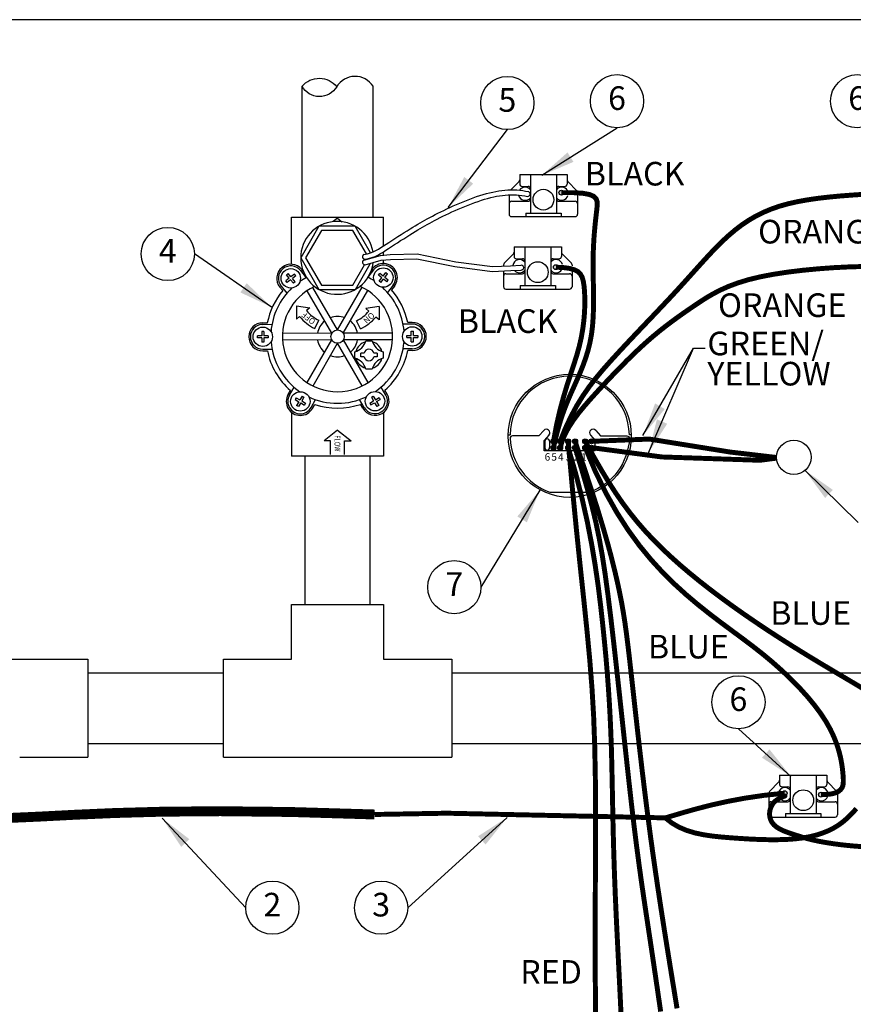
# Model space of a CAD drawing. Extents: x 0 to 18.6, y 0 to 10.9.
# Drawn here: x 4.8 to 9.2, y 5.7 to 10.9 of the extents above; entities that cross this region are included whole.
import ezdxf
from ezdxf.enums import TextEntityAlignment as Align

# ---------------------------------------------------------------- set-up
doc = ezdxf.new("R2010")
doc.units = 0
doc.header["$MEASUREMENT"] = 0
doc.layers.get('0').update_dxf_attribs({"linetype": 'CONTINUOUS'})
for name, color, linetype in [('image', 7, 'CONTINUOUS'), ('text_bubbles', 6, 'CONTINUOUS'), ('title', 4, 'CONTINUOUS')]:
    doc.layers.add(name, color=color, linetype=linetype)
doc.styles.add('ARIAL', font='ARIAL.TTF')
doc.styles.add('L100', font='romans.shx', dxfattribs={"height": 0.1})
doc.styles.add('L200', font='ARIAL.TTF', dxfattribs={"height": 0.2})
doc.styles.add('L80', font='ROMANS', dxfattribs={"height": 0.08})
doc.styles.add('NUMBERS', font='ARIAL.TTF')
doc.styles.add('WIDFlagNote', font='ARIAL.TTF')
doc.dimstyles.get("Standard").update_dxf_attribs({"dimtxt": 0.18, "dimasz": 0.18, "dimexe": 0.18, "dimexo": 0.0625, "dimgap": 0.09, "dimtad": 0, "dimtih": 1, "dimtoh": 1, "dimdec": 4, "dimzin": 0, "dimdsep": 46, "dimtxsty": 'Standard', "dimcen": 0.09, "dimadec": 0, "dimazin": 0, "dimtfac": 1, "dimtdec": 4, "dimtofl": 0, "dimtmove": 2, "dimatfit": 3, "dimfxl": 1, "dimtolj": 1, "dimtzin": 0, "dimarcsym": 0})

# ---------------------------------------------------------------- blocks, each defined once
blk = doc.blocks.new('WID_FlagNote')
blk.add_circle((0.007, -0.153), 0.563)
at = {"style": 'WIDFlagNote'}
blk.add_attdef('NO.', text='', height=0.5, dxfattribs=at).set_placement((0.007, -0.153), align=Align.MIDDLE)
blk = doc.blocks.new('titleblock')
at = {"layer": 'title'}
blk.add_lwpolyline([(0, 0), (18.6235, 0), (18.6235, 10.8744), (0, 10.8744)], close=True, dxfattribs=at)
at = {"layer": 'title', "style": 'L200'}
for tag, p in [('TITLE1', (1.2314, 1.3437)), ('TITLE2', (1.2314, 0.9842)), ('TITLE3', (2.7136, 0.5928)), ('TITLE4', (2.7136, 0.2693))]:
    blk.add_attdef(tag, p, '', height=0.2, dxfattribs=at)
at = {"layer": 'title', "color": 7, "style": 'L80'}
blk.add_attdef('REVISED', text='', height=0.08, dxfattribs=at).set_placement((8.261, 0.9696), align=Align.RIGHT)
at = {"layer": 'title', "style": 'L200'}
blk.add_attdef('D', text='', height=0.2, dxfattribs=at).set_placement((0.6064, 0.8842), align=Align.MIDDLE)
at = {"layer": 'title', "color": 7}
for tag, p, height, style in [('SCALE', (1.2314, 0.7006), 0.1, 'L100'), ('DWG-NAME', (0.2639, 0.0847), 0.08, 'L80')]:
    blk.add_attdef(tag, p, '', height=height, dxfattribs=dict(at, style=style))

msp = doc.modelspace()

# ---------------------------------------------------------------- hatches: boundary and pattern name
at = {"layer": 'image'}
h = msp.add_hatch(color=250, dxfattribs=at)
edge = h.paths.add_edge_path()
edge.add_arc((7.696, 9.9587), 0.0131, 0, 360)
edge = h.paths.add_edge_path()
edge.add_arc((7.6664, 9.5645), 0.0131, 0, 360)
h = msp.add_hatch(color=256, dxfattribs=at)
h.paths.add_polyline_path([(7.6669, 8.6427, 1), (7.6407, 8.6427, 1)])
h.paths.add_polyline_path([(7.6669, 8.6094, 1), (7.6407, 8.6094, 1)])
h = msp.add_hatch(color=31, dxfattribs=at)
h.paths.add_polyline_path([(7.7021, 8.6427, 1), (7.6759, 8.6427, 1)])
h.paths.add_polyline_path([(7.7021, 8.6094, 1), (7.6759, 8.6094, 1)])
h = msp.add_hatch(color=1, dxfattribs=at)
h.paths.add_polyline_path([(7.7445, 8.6427, 1), (7.7183, 8.6427, 1)])
h.paths.add_polyline_path([(7.7445, 8.6094, 1), (7.7183, 8.6094, 1)])
h = msp.add_hatch(color=34, dxfattribs=at)
h.paths.add_polyline_path([(7.7811, 8.6427, 1), (7.7549, 8.6427, 1)])
h.paths.add_polyline_path([(7.7811, 8.6094, 1), (7.7549, 8.6094, 1)])
h = msp.add_hatch(color=5, dxfattribs=at)
h.paths.add_polyline_path([(7.8349, 8.6427, 1), (7.8087, 8.6427, 1)])
h.paths.add_polyline_path([(7.8349, 8.6094, 1), (7.8087, 8.6094, 1)])
h = msp.add_hatch(color=3, dxfattribs=at)
edge = h.paths.add_edge_path()
edge.add_arc((7.8542, 8.6427), 0.0131, 0, 360)
edge = h.paths.add_edge_path()
edge.add_arc((7.8542, 8.6094), 0.0131, 0, 360)
h = msp.add_hatch(color=5, dxfattribs=at)
edge = h.paths.add_edge_path()
edge.add_arc((8.877, 6.7805), 0.0131, 0, 360)
edge = h.paths.add_edge_path()
edge.add_arc((9.0691, 6.7727), 0.0131, 0, 360)
h = msp.add_hatch(color=5, dxfattribs=at)
edge = h.paths.add_edge_path()
edge.add_arc((8.8782, 6.7656), 0.0131, 0, 360)

# ---------------------------------------------------------------- linework, layer by layer
for p, q in [((6.3234, 9.8291), (6.3234, 10.5222)), ((6.6991, 9.8291), (6.6991, 10.5222)), ((7.4718, 10.0188), (7.4282, 9.974)), ((7.4754, 10.0547), (7.7254, 10.0547)), ((7.4754, 10.0547), (7.4754, 10.0047)), ((7.5316, 10.0547), (7.5316, 9.851)), ((7.6691, 10.0547), (7.6691, 9.851)), ((7.7254, 10.0547), (7.7254, 10.0047)), ((7.7289, 10.0188), (7.7781, 9.9684)), ((7.4879, 9.9922), (7.5191, 9.9922)), ((7.6816, 9.9922), (7.7129, 9.9922)), ((7.7816, 9.9597), (7.7816, 9.9544)), ((7.7816, 9.9574), (7.7816, 9.901)), ((7.4191, 9.9476), (7.4191, 9.8447)), ((7.4316, 9.9135), (7.5191, 9.9135)), ((7.6816, 9.9135), (7.7691, 9.9135)), ((7.5066, 9.851), (7.6941, 9.851)), ((7.5066, 9.851), (7.5066, 9.8322)), ((7.6941, 9.851), (7.6941, 9.8322)), ((7.7816, 9.901), (7.7816, 9.8447)), ((6.2684, 9.5797), (6.2684, 9.8291)), ((6.2684, 9.8291), (6.7541, 9.8291)), ((6.5112, 9.8234), (6.4889, 9.8056)), ((6.5112, 9.8234), (6.5343, 9.805)), ((6.7541, 9.6769), (6.7541, 9.8291)), ((7.4316, 9.8322), (7.7691, 9.8322)), ((6.7541, 9.6282), (6.7541, 9.6456)), ((7.4456, 9.6713), (7.6956, 9.6713)), ((7.4456, 9.6713), (7.4456, 9.6213)), ((7.5018, 9.6713), (7.5018, 9.4675)), ((7.6393, 9.6713), (7.6393, 9.4675)), ((7.6956, 9.6713), (7.6956, 9.6213)), ((6.7541, 9.5837), (6.7541, 9.6019)), ((7.442, 9.6354), (7.3929, 9.5849)), ((7.4581, 9.6088), (7.4893, 9.6088)), ((7.6518, 9.6088), (7.6831, 9.6088)), ((7.6991, 9.6354), (7.7483, 9.5849)), ((6.3153, 9.5466), (6.3458, 9.5086)), ((6.322, 9.552), (6.3302, 9.5418)), ((6.7016, 9.5497), (6.6717, 9.5112)), ((7.3893, 9.5762), (7.3893, 9.5706)), ((7.3893, 9.5444), (7.3893, 9.4613)), ((7.7518, 9.5762), (7.7518, 9.5716)), ((7.7518, 9.545), (7.7518, 9.4613)), ((6.256, 9.5065), (6.2382, 9.4922)), ((6.2453, 9.4832), (6.2382, 9.4922)), ((6.2417, 9.5243), (6.2506, 9.5314)), ((6.256, 9.5065), (6.2417, 9.5243)), ((6.2631, 9.4975), (6.2453, 9.4832)), ((6.2649, 9.5136), (6.2506, 9.5314)), ((6.2774, 9.4797), (6.2631, 9.4975)), ((6.2828, 9.5279), (6.2649, 9.5136)), ((6.2899, 9.519), (6.2721, 9.5047)), ((6.2863, 9.4868), (6.2721, 9.5047)), ((6.2863, 9.4868), (6.2774, 9.4797)), ((6.2899, 9.519), (6.2828, 9.5279)), ((6.7274, 9.5224), (6.7344, 9.5315)), ((6.7455, 9.5084), (6.7274, 9.5224)), ((6.7315, 9.4904), (6.7455, 9.5084)), ((6.7405, 9.4834), (6.7315, 9.4904)), ((6.7525, 9.5175), (6.7344, 9.5315)), ((6.7405, 9.4834), (6.7545, 9.5014)), ((6.7525, 9.5175), (6.7665, 9.5355)), ((6.7726, 9.4874), (6.7545, 9.5014)), ((6.7615, 9.5105), (6.7755, 9.5285)), ((6.7796, 9.4965), (6.7615, 9.5105)), ((6.7665, 9.5355), (6.7755, 9.5285)), ((6.7726, 9.4874), (6.7796, 9.4965)), ((7.4018, 9.53), (7.4893, 9.53)), ((7.6518, 9.53), (7.7393, 9.53)), ((6.206, 9.4591), (6.2212, 9.4402)), ((6.2127, 9.4645), (6.2432, 9.4264)), ((6.4805, 9.2146), (6.3498, 9.4399)), ((6.5112, 9.2324), (6.3805, 9.4577)), ((6.5112, 9.2324), (6.641, 9.4582)), ((6.5419, 9.2147), (6.6717, 9.4406)), ((6.8055, 9.4692), (6.7756, 9.4307)), ((6.8122, 9.4639), (6.7974, 9.4448)), ((7.4018, 9.4488), (7.7393, 9.4488)), ((7.4768, 9.4675), (7.4768, 9.4488)), ((7.4768, 9.4675), (7.6643, 9.4675)), ((7.6643, 9.4675), (7.6643, 9.4488)), ((6.2943, 9.3607), (6.2934, 9.2894)), ((6.2943, 9.3607), (6.3646, 9.3489)), ((6.3646, 9.3489), (6.3474, 9.3347)), ((6.7312, 9.3566), (6.6606, 9.3462)), ((6.6606, 9.3462), (6.6776, 9.3316)), ((6.7312, 9.3566), (6.7307, 9.2853)), ((6.2934, 9.2894), (6.3106, 9.3038)), ((6.3912, 9.24), (6.4123, 9.2832)), ((6.6321, 9.2377), (6.6118, 9.2813)), ((6.7307, 9.2853), (6.7139, 9.3001)), ((6.11, 9.2247), (6.1101, 9.2018)), ((6.1215, 9.2247), (6.11, 9.2247)), ((6.1157, 9.2704), (6.1399, 9.2705)), ((6.1157, 9.2619), (6.1644, 9.262)), ((6.1215, 9.2247), (6.1215, 9.2019)), ((6.9065, 9.2634), (6.8578, 9.2633)), ((6.9065, 9.272), (6.8823, 9.272)), ((6.9009, 9.2034), (6.9009, 9.2263)), ((6.9009, 9.2263), (6.9123, 9.2263)), ((6.9124, 9.2034), (6.9123, 9.2263)), ((6.1101, 9.2018), (6.0872, 9.2018)), ((6.0872, 9.1904), (6.0872, 9.2018)), ((6.1101, 9.1904), (6.0872, 9.1904)), ((6.1101, 9.1904), (6.1101, 9.1676)), ((6.1444, 9.2019), (6.1215, 9.2019)), ((6.1444, 9.1905), (6.1215, 9.1904)), ((6.1215, 9.1904), (6.1216, 9.1676)), ((6.1444, 9.2019), (6.1444, 9.1905)), ((6.4805, 9.2146), (6.22, 9.2141)), ((6.4806, 9.1792), (6.2201, 9.1786)), ((6.3508, 8.9533), (6.4806, 9.1792)), ((6.8024, 9.2152), (6.5419, 9.2147)), ((6.8024, 9.1798), (6.542, 9.1793)), ((6.6726, 8.9539), (6.542, 9.1793)), ((6.6602, 9.1749), (6.6945, 9.1749)), ((6.8781, 9.2034), (6.9009, 9.2034)), ((6.8781, 9.1919), (6.8781, 9.2034)), ((6.8781, 9.1919), (6.901, 9.192)), ((6.901, 9.1691), (6.901, 9.192)), ((6.9124, 9.2034), (6.9352, 9.2035)), ((6.9124, 9.192), (6.9353, 9.1921)), ((6.9124, 9.1692), (6.9124, 9.192)), ((6.9352, 9.2035), (6.9353, 9.1921)), ((6.1216, 9.1676), (6.1101, 9.1676)), ((6.1159, 9.1304), (6.1647, 9.1305)), ((6.116, 9.1219), (6.1402, 9.1219)), ((6.3815, 8.9357), (6.5113, 9.1615)), ((6.642, 8.9362), (6.5113, 9.1615)), ((6.9068, 9.132), (6.8581, 9.1319)), ((6.9068, 9.1234), (6.8826, 9.1234)), ((6.901, 9.1691), (6.9124, 9.1692)), ((6.6024, 9.0828), (6.6024, 9.117)), ((6.6522, 9.1099), (6.6345, 9.1099)), ((6.6345, 9.0899), (6.6345, 9.1099)), ((6.6522, 9.0899), (6.6345, 9.0899)), ((6.7202, 9.1099), (6.7025, 9.1099)), ((6.7202, 9.0899), (6.7025, 9.0899)), ((6.7202, 9.1099), (6.7202, 9.0899)), ((6.7524, 9.117), (6.7524, 9.0828)), ((6.6945, 9.0249), (6.6602, 9.0249)), ((6.2498, 8.8911), (6.2619, 8.9121)), ((6.2572, 8.8868), (6.2815, 8.9291)), ((6.7665, 8.8878), (6.742, 8.93)), ((6.7739, 8.8921), (6.7617, 8.9131)), ((6.2923, 8.8733), (6.2866, 8.8634)), ((6.2866, 8.8634), (6.3064, 8.852)), ((6.2923, 8.8733), (6.3121, 8.8619)), ((6.3235, 8.8817), (6.3121, 8.8619)), ((6.3334, 8.876), (6.322, 8.8562)), ((6.3235, 8.8817), (6.3334, 8.876)), ((6.3712, 8.8213), (6.3955, 8.8636)), ((6.6528, 8.8219), (6.6283, 8.8641)), ((6.6904, 8.8767), (6.7002, 8.8825)), ((6.6904, 8.8767), (6.7018, 8.8569)), ((6.7002, 8.8825), (6.7117, 8.8627)), ((6.7117, 8.8627), (6.7315, 8.8741)), ((6.7174, 8.8528), (6.7372, 8.8643)), ((6.7315, 8.8741), (6.7372, 8.8643)), ((6.3064, 8.852), (6.295, 8.8322)), ((6.3049, 8.8265), (6.295, 8.8322)), ((6.3163, 8.8463), (6.3049, 8.8265)), ((6.3163, 8.8463), (6.3361, 8.8349)), ((6.322, 8.8562), (6.3418, 8.8448)), ((6.3418, 8.8448), (6.3361, 8.8349)), ((6.3786, 8.8171), (6.3907, 8.8381)), ((6.6454, 8.8176), (6.6332, 8.8386)), ((6.6821, 8.8455), (6.7018, 8.8569)), ((6.6821, 8.8455), (6.6878, 8.8356)), ((6.6878, 8.8356), (6.7076, 8.8471)), ((6.7076, 8.8471), (6.719, 8.8273)), ((6.7174, 8.8528), (6.7289, 8.833)), ((6.7289, 8.833), (6.719, 8.8273)), ((6.2684, 8.7956), (6.2684, 8.5648)), ((6.7541, 8.7954), (6.7541, 8.5648)), ((6.5112, 8.7017), (6.4398, 8.6446)), ((6.5112, 8.7017), (6.5827, 8.6446)), ((6.4741, 8.6446), (6.4398, 8.6446)), ((6.4741, 8.5732), (6.4741, 8.6446)), ((6.5484, 8.6446), (6.5827, 8.6446)), ((6.5484, 8.5732), (6.5484, 8.6446)), ((6.7541, 8.5648), (6.2684, 8.5648)), ((6.3398, 7.7794), (6.3398, 8.5648)), ((6.6827, 8.5648), (6.6827, 7.7794)), ((6.2684, 7.4896), (6.2684, 7.7794)), ((6.2684, 7.7794), (6.7541, 7.7794)), ((6.7541, 7.7794), (6.7541, 7.4896)), ((3.9828, 7.4896), (5.1908, 7.4896)), ((5.1908, 7.4896), (5.1908, 6.9711)), ((5.9072, 7.4896), (6.2684, 7.4896)), ((5.9072, 6.9711), (5.9072, 7.4896)), ((6.7541, 7.4896), (7.1153, 7.4896)), ((7.1153, 7.4896), (7.1153, 6.9711)), ((5.1908, 7.4182), (5.9072, 7.4182)), ((7.1153, 7.4182), (9.9299, 7.4182)), ((5.1908, 7.0425), (5.9072, 7.0425)), ((7.1153, 7.0425), (9.9299, 7.0425)), ((4.8297, 6.9711), (5.1908, 6.9711)), ((5.9072, 6.9711), (7.1153, 6.9711)), ((8.8463, 6.8405), (8.7971, 6.7901)), ((8.8499, 6.8764), (9.0999, 6.8764)), ((8.8499, 6.8764), (8.8499, 6.8264)), ((8.9061, 6.8764), (8.9061, 6.6727)), ((9.0436, 6.8764), (9.0436, 6.6727)), ((9.0999, 6.8764), (9.0999, 6.8264)), ((9.1034, 6.8405), (9.1526, 6.7901)), ((8.7936, 6.7813), (8.7936, 6.6664)), ((8.8624, 6.8139), (8.8936, 6.8139)), ((9.0561, 6.8139), (9.0874, 6.8139)), ((9.1561, 6.7813), (9.1561, 6.6664)), ((8.8061, 6.7352), (8.8936, 6.7352)), ((9.0561, 6.7352), (9.1436, 6.7352)), ((8.8811, 6.6727), (8.8811, 6.6539)), ((8.8811, 6.6727), (9.0686, 6.6727)), ((9.0686, 6.6727), (9.0686, 6.6539)), ((8.8061, 6.6539), (9.1436, 6.6539))]:
    msp.add_line(p, q, dxfattribs=at)
for points in [[(6.6991, 10.5222, 0.558813), (6.5069, 10.5192, -0.580506), (6.3234, 10.5222, -0.476677), (6.5069, 10.5192, -0.716136)], [(7.5769, 8.6717), (7.4367, 8.6717, 0.426566), (7.424, 8.6585, 0.306192), (7.6341, 8.3739)], [(7.9023, 8.6717), (8.0425, 8.6717, -0.426566), (8.0552, 8.6585, -0.306192), (7.845, 8.3739)]]:
    msp.add_lwpolyline(points, format="xyb", dxfattribs=at)
for points in [[(6.6511, 9.6318), (6.669, 9.6357), (6.6851, 9.6405), (6.7, 9.6462), (6.7139, 9.6527), (6.7272, 9.66), (6.7404, 9.6681), (6.7538, 9.6768), (6.7678, 9.686), (6.7827, 9.6958), (6.7984, 9.706), (6.8146, 9.7164), (6.831, 9.7269), (6.8475, 9.7374), (6.8638, 9.7477), (6.8797, 9.7576), (6.8948, 9.767), (6.9091, 9.7758), (6.9227, 9.784), (6.9357, 9.7918), (6.9483, 9.7993), (6.9608, 9.8065), (6.9733, 9.8136), (6.986, 9.8207), (6.9992, 9.8278), (7.0128, 9.8351), (7.0271, 9.8425), (7.0418, 9.85), (7.0571, 9.8576), (7.0729, 9.8653), (7.0891, 9.873), (7.1057, 9.8807), (7.1227, 9.8883), (7.1401, 9.8959), (7.1577, 9.9035), (7.1756, 9.9108), (7.1935, 9.9179), (7.2115, 9.9248), (7.2294, 9.9314), (7.2472, 9.9377), (7.2648, 9.9435), (7.2821, 9.9489), (7.2991, 9.9538), (7.3158, 9.9582), (7.3323, 9.9622), (7.3487, 9.9656), (7.3648, 9.9684), (7.3808, 9.9707), (7.3967, 9.9724), (7.4125, 9.9735), (7.4283, 9.974), (7.444, 9.9739), (7.4596, 9.9732), (7.4752, 9.9719), (7.4907, 9.97), (7.5062, 9.9675), (7.5218, 9.9645)], [(6.6557, 9.606), (6.6756, 9.6103), (6.6934, 9.6155), (6.7097, 9.6217), (6.7247, 9.6287), (6.739, 9.6364), (6.7529, 9.6448), (6.7668, 9.6539), (6.7812, 9.6634), (6.7964, 9.6734), (6.8123, 9.6837), (6.8286, 9.6942), (6.845, 9.7048), (6.8615, 9.7152), (6.8777, 9.7254), (6.8934, 9.7353), (6.9085, 9.7446), (6.9226, 9.7533), (6.9361, 9.7615), (6.9489, 9.7692), (6.9614, 9.7766), (6.9738, 9.7837), (6.9861, 9.7907), (6.9987, 9.7977), (7.0116, 9.8047), (7.0251, 9.8119), (7.0391, 9.8192), (7.0537, 9.8266), (7.0687, 9.8341), (7.0842, 9.8417), (7.1002, 9.8493), (7.1165, 9.8568), (7.1332, 9.8644), (7.1503, 9.8719), (7.1676, 9.8792), (7.1852, 9.8864), (7.2027, 9.8934), (7.2203, 9.9002), (7.2378, 9.9066), (7.2552, 9.9127), (7.2722, 9.9184), (7.2889, 9.9236), (7.3053, 9.9284), (7.3214, 9.9327), (7.3373, 9.9365), (7.3529, 9.9397), (7.3682, 9.9425), (7.3834, 9.9447), (7.3984, 9.9463), (7.4133, 9.9474), (7.4281, 9.9479), (7.4428, 9.9478), (7.4575, 9.9472), (7.4721, 9.946), (7.4868, 9.9442), (7.5014, 9.9418), (7.5162, 9.9389)], [(6.6864, 9.641), (6.6053, 9.7809), (6.4124, 9.7807), (6.3162, 9.6135), (6.4129, 9.4466), (6.6058, 9.4469), (6.6833, 9.5817)], [(6.6637, 9.6345), (6.5921, 9.7581), (6.4257, 9.7578), (6.3426, 9.6135), (6.4261, 9.4695), (6.5925, 9.4697), (6.6545, 9.5774)], [(6.65, 9.6024), (6.7377, 9.6267), (6.7895, 9.6315), (6.9331, 9.6347), (7.1369, 9.5933), (7.331, 9.5679), (7.4272, 9.5724), (7.4818, 9.5756)], [(6.6569, 9.5771), (6.7425, 9.6008), (6.791, 9.6054), (6.9307, 9.6084), (7.1326, 9.5674), (7.3299, 9.5416), (7.4286, 9.5462), (7.4833, 9.5494)], [(7.4139, 8.6779), (7.4237, 8.6779)], [(7.6021, 8.7003), (7.5769, 8.6717)], [(7.63, 8.6757), (7.6047, 8.6471)], [(7.8492, 8.6757), (7.8745, 8.6471)], [(7.877, 8.7003), (7.9023, 8.6717)], [(8.0653, 8.6779), (8.0554, 8.6779)], [(7.6047, 8.5926), (7.6047, 8.6471)], [(7.6073, 8.6427), (7.6073, 8.6094)], [(7.6335, 8.6427), (7.6335, 8.6094)], [(7.8745, 8.5926), (7.8745, 8.6471)], [(7.8745, 8.5926), (7.6047, 8.5926)], [(7.6341, 8.3739), (7.845, 8.3739)]]:
    msp.add_lwpolyline(points, dxfattribs=at)
at = {"layer": 'image', "color": 250, "const_width": 0.0262}
for points in [[(7.6538, 8.6094), (7.6647, 8.6573), (7.6756, 8.7003), (7.6868, 8.7395), (7.6983, 8.7755), (7.7103, 8.8092), (7.7228, 8.8415), (7.7359, 8.8732), (7.7499, 8.905), (7.7646, 8.9377), (7.7798, 8.9717), (7.795, 9.0069), (7.8097, 9.0436), (7.8235, 9.0819), (7.8359, 9.1219), (7.8464, 9.1639), (7.8547, 9.2079), (7.8604, 9.254), (7.8638, 9.3017), (7.8655, 9.3505), (7.8658, 9.3999), (7.8652, 9.4492), (7.8643, 9.4979), (7.8635, 9.5455), (7.8632, 9.5914), (7.8639, 9.6351), (7.8655, 9.6765), (7.8677, 9.7155), (7.8705, 9.7519), (7.8736, 9.7856), (7.8768, 9.8166), (7.88, 9.8447), (7.8829, 9.8698), (7.8852, 9.8919), (7.8847, 9.911), (7.8792, 9.9268), (7.8664, 9.9396), (7.8439, 9.9492), (7.8096, 9.9556), (7.7611, 9.9588), (7.696, 9.9587)], [(7.6538, 8.6427), (7.6699, 8.7291), (7.6876, 8.8062), (7.7062, 8.8754), (7.725, 8.9379), (7.7435, 8.9949), (7.7609, 9.0477), (7.7767, 9.0974), (7.7902, 9.1454), (7.8009, 9.1925), (7.8089, 9.2387), (7.8146, 9.2832), (7.818, 9.3257), (7.8196, 9.3657), (7.8195, 9.4026), (7.818, 9.436), (7.8153, 9.4653), (7.8115, 9.4901), (7.8056, 9.5108), (7.7967, 9.5275), (7.7835, 9.5407), (7.765, 9.5506), (7.7401, 9.5577), (7.7076, 9.5622), (7.6664, 9.5645)]]:
    msp.add_lwpolyline(points, dxfattribs=at)
at = {"layer": 'image', "color": 31, "const_width": 0.0262}
for points in [[(7.689, 8.6427), (7.7177, 8.7134), (7.7474, 8.7765), (7.7782, 8.8334), (7.8104, 8.8853), (7.8441, 8.9335), (7.8796, 8.9792), (7.917, 9.0238), (7.9565, 9.0684), (7.9983, 9.1142), (8.0418, 9.1609), (8.0864, 9.2083), (8.1316, 9.2559), (8.1768, 9.3033), (8.2213, 9.3503), (8.2647, 9.3964), (8.3063, 9.4412), (8.3457, 9.4844), (8.383, 9.526), (8.4187, 9.5657), (8.4531, 9.6037), (8.4865, 9.6397), (8.5194, 9.6738), (8.5519, 9.7059), (8.5846, 9.7358), (8.6177, 9.7636), (8.6516, 9.7893), (8.6868, 9.8128), (8.7235, 9.8343), (8.7622, 9.8537), (8.8031, 9.871), (8.8468, 9.8864), (8.8936, 9.8997), (8.9437, 9.911), (8.9967, 9.9206), (9.0521, 9.9287), (9.1096, 9.9354), (9.1685, 9.941), (9.2283, 9.9457), (9.2886, 9.9497)], [(7.689, 8.6094), (7.7008, 8.6475), (7.7169, 8.6845), (7.7368, 8.7206), (7.76, 8.7561), (7.786, 8.7912), (7.8145, 8.826), (7.8448, 8.861), (7.8766, 8.8963), (7.9094, 8.932), (7.943, 8.968), (7.9771, 9.0038), (8.0115, 9.0392), (8.046, 9.0739), (8.0803, 9.1074), (8.1143, 9.1395), (8.1477, 9.1698), (8.1803, 9.1981), (8.2123, 9.2246), (8.2437, 9.2495), (8.2748, 9.2731), (8.3056, 9.2957), (8.3363, 9.3176), (8.3671, 9.339), (8.3982, 9.3602), (8.4297, 9.3814), (8.4626, 9.4025), (8.4979, 9.4232), (8.5365, 9.4433), (8.5795, 9.4625), (8.6279, 9.4806), (8.6826, 9.4975), (8.7446, 9.5128), (8.8146, 9.5263), (8.8909, 9.5381), (8.9716, 9.5479), (9.0549, 9.5559), (9.1388, 9.562), (9.2212, 9.5661), (9.3004, 9.5682)]]:
    msp.add_lwpolyline(points, dxfattribs=at)
at = {"layer": 'image', "color": 1, "const_width": 0.0262}
for points in [[(7.7314, 8.6427), (7.754, 8.3908), (7.7756, 8.1702), (7.7958, 7.9753), (7.8145, 7.8004), (7.8311, 7.6398), (7.8455, 7.4877), (7.8573, 7.3387), (7.8662, 7.1868), (7.872, 7.0278), (7.8752, 6.8616), (7.8764, 6.6896), (7.8763, 6.5133), (7.8754, 6.3339), (7.8745, 6.1527), (7.8741, 5.9711), (7.8749, 5.7904), (7.8769, 5.6127)], [(7.7314, 8.6094), (7.7716, 8.4709), (7.8053, 8.3391), (7.8333, 8.2138), (7.8563, 8.0949), (7.8751, 7.982), (7.8905, 7.875), (7.9031, 7.7737), (7.9137, 7.6779), (7.923, 7.5872), (7.9312, 7.5008), (7.9382, 7.4179), (7.9442, 7.3376), (7.9494, 7.2588), (7.9536, 7.1808), (7.9571, 7.1027), (7.9599, 7.0234), (7.9621, 6.9422), (7.9639, 6.858), (7.9657, 6.7698), (7.9675, 6.6766), (7.9697, 6.5774), (7.9725, 6.4712), (7.9762, 6.357), (7.981, 6.2338), (7.987, 6.1014), (7.9939, 5.9621), (8.0011, 5.8194), (8.0081, 5.6764), (8.0143, 5.5365)]]:
    msp.add_lwpolyline(points, dxfattribs=at)
at = {"layer": 'image', "color": 34, "const_width": 0.0262}
for points in [[(7.768, 8.6427), (7.8145, 8.5068), (7.8544, 8.3859), (7.8884, 8.2788), (7.917, 8.1838), (7.9411, 8.0996), (7.9612, 8.0246), (7.9779, 7.9575), (7.992, 7.8968), (8.004, 7.8408), (8.0144, 7.7879), (8.0235, 7.7358), (8.0318, 7.6827), (8.0396, 7.6266), (8.0473, 7.5655), (8.0553, 7.4975), (8.064, 7.4204), (8.0737, 7.333), (8.0845, 7.2361), (8.0962, 7.1311), (8.109, 7.0196), (8.1226, 6.9029), (8.1373, 6.7825), (8.1528, 6.6599), (8.1691, 6.5365), (8.1863, 6.4136), (8.204, 6.2923), (8.2221, 6.1732), (8.2401, 6.0573), (8.258, 5.9453), (8.2753, 5.8381), (8.2919, 5.7365), (8.3074, 5.6413)], [(7.768, 8.6094), (7.8031, 8.4943), (7.8325, 8.3927), (7.8572, 8.3006), (7.878, 8.2136), (7.896, 8.1275), (7.912, 8.038), (7.9269, 7.941), (7.9417, 7.8323), (7.957, 7.7089), (7.9728, 7.5732), (7.9889, 7.4292), (8.0052, 7.2807), (8.0213, 7.1314), (8.0372, 6.9851), (8.0525, 6.8458), (8.067, 6.7171), (8.0807, 6.6019), (8.0937, 6.4988), (8.1061, 6.4052), (8.1181, 6.3186), (8.13, 6.2367), (8.1419, 6.1568), (8.154, 6.0766), (8.1665, 5.9935), (8.1796, 5.9058), (8.1931, 5.8141), (8.2069, 5.7198), (8.2208, 5.6243)]]:
    msp.add_lwpolyline(points, dxfattribs=at)
at = {"layer": 'image', "color": 5, "const_width": 0.0262}
for points in [[(7.8218, 8.6427), (7.8646, 8.5647), (7.9051, 8.494), (7.944, 8.4297), (7.9818, 8.3707), (8.0194, 8.3163), (8.0572, 8.2654), (8.096, 8.2171), (8.1365, 8.1705), (8.1791, 8.1248), (8.2239, 8.0797), (8.2709, 8.0352), (8.32, 7.9912), (8.3712, 7.9475), (8.4244, 7.9041), (8.4795, 7.8609), (8.5366, 7.8177), (8.5955, 7.7746), (8.6565, 7.7314), (8.7195, 7.6881), (8.7846, 7.6444), (8.8521, 7.6005), (8.9219, 7.5562), (8.9942, 7.5114), (9.0691, 7.466), (9.1464, 7.42), (9.2248, 7.3737), (9.3025, 7.3273)], [(7.8218, 8.6094), (7.8754, 8.4827), (7.9312, 8.3686), (7.989, 8.2659), (8.0483, 8.1736), (8.1088, 8.0906), (8.1701, 8.016), (8.2318, 7.9486), (8.2936, 7.8875), (8.355, 7.8316), (8.416, 7.78), (8.4762, 7.732), (8.5356, 7.6867), (8.5939, 7.6433), (8.6511, 7.6011), (8.7068, 7.5591), (8.7609, 7.5166), (8.8133, 7.4729), (8.8635, 7.4283), (8.9111, 7.383), (8.9557, 7.3374), (8.9968, 7.2919), (9.0341, 7.2468), (9.0671, 7.2025), (9.0955, 7.1593), (9.1188, 7.1176), (9.1376, 7.0777), (9.1524, 7.0398), (9.1637, 7.0041), (9.172, 6.9711), (9.1779, 6.941), (9.1819, 6.914), (9.1845, 6.8905), (9.1863, 6.8705), (9.1872, 6.8539), (9.1872, 6.8401), (9.1863, 6.8287), (9.1844, 6.8193), (9.1815, 6.8116), (9.1776, 6.8049), (9.1727, 6.7991), (9.1665, 6.7936), (9.159, 6.7885), (9.1498, 6.7839), (9.1386, 6.78), (9.1253, 6.7768), (9.1094, 6.7744), (9.0908, 6.773), (9.0691, 6.7727)], [(8.877, 6.7805), (8.7673, 6.7689), (8.6659, 6.7539), (8.5731, 6.7365), (8.4891, 6.7177), (8.4141, 6.6985), (8.3483, 6.6801), (8.2921, 6.6635), (8.2456, 6.6497)], [(8.8782, 6.7656), (8.864, 6.7598), (8.8519, 6.7542), (8.8417, 6.7487), (8.8332, 6.7431), (8.8261, 6.7375), (8.8202, 6.7317), (8.8153, 6.7258), (8.811, 6.7195), (8.8073, 6.7128), (8.8041, 6.7059), (8.8015, 6.6986), (8.7994, 6.6911), (8.798, 6.6834), (8.7972, 6.6756), (8.7971, 6.6676), (8.7977, 6.6596), (8.7992, 6.6515), (8.8014, 6.6435), (8.8046, 6.6355), (8.8088, 6.6277), (8.8141, 6.62), (8.8206, 6.6126), (8.8283, 6.6055), (8.8374, 6.5988), (8.8478, 6.5925), (8.8593, 6.5865), (8.8719, 6.5809), (8.8852, 6.5756), (8.8991, 6.5705), (8.9133, 6.5657), (8.9276, 6.561), (8.9418, 6.5565), (8.9558, 6.5521), (8.9699, 6.5477), (8.9846, 6.5434), (9.0001, 6.5391), (9.017, 6.5348), (9.0357, 6.5305), (9.0566, 6.5261), (9.0801, 6.5217), (9.1066, 6.5172), (9.1362, 6.5127), (9.1689, 6.5083), (9.2046, 6.5043), (9.2435, 6.5006), (9.2856, 6.4974)], [(8.2456, 6.6497), (7.0884, 6.6744), (6.7069, 6.6677)], [(9.2564, 6.6982), (9.2384, 6.6797), (9.2208, 6.6613), (9.2023, 6.6433), (9.182, 6.6262), (9.1594, 6.61), (9.1346, 6.5951), (9.1073, 6.5815), (9.0774, 6.5693), (9.0447, 6.5588), (9.0092, 6.55), (8.9708, 6.5432), (8.9292, 6.5384), (8.8851, 6.5354), (8.8388, 6.5341), (8.7908, 6.5342), (8.7416, 6.5354), (8.6917, 6.5377), (8.6416, 6.5407), (8.5917, 6.5443), (8.5425, 6.5483), (8.4945, 6.5534), (8.4477, 6.5604), (8.4027, 6.5699), (8.3596, 6.5829), (8.3189, 6.6), (8.2808, 6.622), (8.2456, 6.6497)]]:
    msp.add_lwpolyline(points, dxfattribs=at)
at = {"layer": 'image', "color": 3, "const_width": 0.0262}
for points in [[(7.8542, 8.6427), (8.1609, 8.6546), (8.5895, 8.5858), (8.8313, 8.5575)], [(7.8542, 8.6094), (8.2268, 8.56), (8.7463, 8.5424), (8.8332, 8.5537)]]:
    msp.add_lwpolyline(points, dxfattribs=at)
at = {"layer": 'image', "const_width": 0.0524}
msp.add_lwpolyline([(6.7069, 6.6677), (6.2621, 6.6809), (5.8917, 6.685), (5.5846, 6.6824), (5.3298, 6.6753), (5.116, 6.6659), (4.9322, 6.6563), (4.7672, 6.649)], dxfattribs=at)
at = {"layer": 'image'}
for centre, radius in [((7.6004, 9.9216), 0.055), ((7.5706, 9.5381), 0.055), ((6.264, 9.5056), 0.0514), ((6.7535, 9.5094), 0.0514), ((6.1158, 9.1961), 0.0514), ((6.5112, 9.1969), 0.0354), ((6.9067, 9.1977), 0.0514), ((7.7396, 8.6717), 0.3258), ((6.3142, 8.8541), 0.0514), ((6.7096, 8.8549), 0.0514), ((7.6538, 8.6427), 0.0131), ((7.689, 8.6427), 0.0131), ((7.7314, 8.6427), 0.0131), ((7.768, 8.6427), 0.0131), ((7.8218, 8.6427), 0.0131), ((7.6538, 8.6094), 0.0131), ((7.689, 8.6094), 0.0131), ((7.7314, 8.6094), 0.0131), ((7.768, 8.6094), 0.0131), ((7.8218, 8.6094), 0.0131), ((8.9254, 8.5582), 0.0911), ((8.9749, 6.7433), 0.055)]:
    msp.add_circle(centre, radius, dxfattribs=at)
at = {"layer": 'image', "color": 250}
for centre in [(7.696, 9.9587), (7.6664, 9.5645)]:
    msp.add_circle(centre, 0.0131, dxfattribs=at)
at = {"layer": 'image', "color": 3}
for centre in [(7.8542, 8.6427), (7.8542, 8.6094)]:
    msp.add_circle(centre, 0.0131, dxfattribs=at)
at = {"layer": 'image', "color": 5}
for centre in [(8.877, 6.7805), (9.0691, 6.7727)]:
    msp.add_circle(centre, 0.0131, dxfattribs=at)
at = {"layer": 'image'}
for centre, radius, start, end in [((7.4629, 10.0276), 0.0125, 315.7538, 0), ((7.7379, 10.0276), 0.0125, 180, 224.2462), ((7.5038, 9.9532), 0.035, 37.4751, 147.624), ((7.4879, 10.0047), 0.0125, 180, 270), ((7.5165, 9.9522), 0.0133, 268.624, 66.8559), ((7.5191, 9.9797), 0.0125, 0, 90), ((7.6816, 9.9797), 0.0125, 90, 180), ((7.6969, 9.9532), 0.035, 28.9443, 142.5249), ((7.7129, 10.0047), 0.0125, 270, 0), ((7.7691, 9.9597), 0.0125, 0, 44.2462), ((7.4316, 9.901), 0.0125, 90, 180), ((7.5038, 9.9532), 0.035, 191.6484, 322.5249), ((7.5191, 9.926), 0.0125, 270, 0), ((7.6969, 9.9532), 0.035, 217.4751, 343.6422), ((7.6816, 9.926), 0.0125, 180, 270), ((7.7691, 9.901), 0.0125, 360, 90), ((6.5091, 9.6138), 0.1929, 9.5912, 351.2785), ((7.4316, 9.8447), 0.0125, 180, 270), ((7.7691, 9.8447), 0.0125, 270, 0), ((7.4331, 9.6441), 0.0125, 315.7538, 0), ((7.7081, 9.6441), 0.0125, 180, 224.2462), ((6.6571, 9.6196), 0.0136, 116.0904, 264.1512), ((6.6569, 9.5904), 0.0133, 107.7066, 270.2317), ((7.474, 9.5698), 0.035, 37.4751, 174.608), ((7.4581, 9.6213), 0.0125, 180, 270), ((7.4893, 9.5963), 0.0125, 0, 90), ((7.6518, 9.5963), 0.0125, 90, 180), ((7.6671, 9.5698), 0.035, 13.9909, 142.5249), ((7.6831, 9.6213), 0.0125, 270, 0), ((6.264, 9.5056), 0.0743, 38.6946, 218.6946), ((6.264, 9.5056), 0.0657, 38.6946, 218.6946), ((6.7535, 9.5094), 0.0743, 322.2147, 147.4478), ((6.7535, 9.5094), 0.0657, 322.2147, 142.2147), ((7.4018, 9.5762), 0.0125, 135.7538, 180), ((7.474, 9.5698), 0.035, 219.918, 322.5249), ((7.483, 9.5625), 0.0131, 271.6792, 93.904), ((7.4893, 9.5425), 0.0125, 270, 0), ((7.6671, 9.5698), 0.035, 217.4751, 330.4141), ((7.6518, 9.5425), 0.0125, 180, 270), ((7.7393, 9.5762), 0.0125, 0, 44.2462), ((6.5112, 9.1969), 0.3529, 117.7337, 124.2688), ((6.5112, 9.1969), 0.3529, 56.6405, 62.8525), ((7.4018, 9.5175), 0.0125, 90, 180), ((7.7393, 9.5175), 0.0125, 360, 90), ((6.5112, 9.1969), 0.3786, 140.011, 168.7975), ((6.5112, 9.1969), 0.3529, 133.1204, 175.6881), ((6.5112, 9.1969), 0.2917, 114.5856, 66.0005), ((6.5112, 9.1969), 0.3529, 4.5397, 47.7889), ((6.5112, 9.1969), 0.3786, 11.4302, 40.8983), ((7.4018, 9.4613), 0.0125, 180, 270), ((7.7393, 9.4613), 0.0125, 270, 0), ((6.4968, 9.4562), 0.1926, 219.1279, 243.9558), ((6.5304, 9.4559), 0.1926, 294.983, 319.8109), ((6.4968, 9.4562), 0.2407, 219.2818, 243.9558), ((6.5112, 9.1969), 0.1071, 129.6305, 170.5973), ((6.5112, 9.1969), 0.1071, 69.6305, 110.5973), ((6.5112, 9.1969), 0.1071, 9.6305, 50.5973), ((6.5304, 9.4559), 0.2407, 294.983, 319.6569), ((6.1158, 9.1961), 0.0743, 90.1139, 270.1139), ((6.1158, 9.1961), 0.0657, 90.1139, 270.1139), ((6.9067, 9.1977), 0.0743, 270.1139, 90.1139), ((6.9067, 9.1977), 0.0743, 270.1139, 90.1139), ((6.9067, 9.1977), 0.0657, 270.1139, 90.1139), ((6.5112, 9.1969), 0.1071, 189.6305, 230.5973), ((6.5112, 9.1969), 0.1071, 309.6305, 350.5973), ((6.5827, 9.1946), 0.08, 284.2635, 345.7365), ((6.7718, 9.1943), 0.0797, 194.0973, 255.9027), ((6.5112, 9.1969), 0.3786, 191.4302, 228.7975), ((6.5112, 9.1969), 0.3529, 184.5397, 235.6881), ((6.6774, 9.0999), 0.0714, 105.3987, 164.6013), ((6.6774, 9.1053), 0.0256, 10.4021, 169.5979), ((6.6774, 9.0999), 0.0714, 15.3819, 74.6181), ((6.5112, 9.1969), 0.3529, 304.5397, 355.6881), ((6.5112, 9.1969), 0.3786, 311.4302, 348.7975), ((6.5112, 9.1969), 0.1071, 249.6305, 290.5973), ((6.5832, 9.0057), 0.0793, 13.9624, 76.0376), ((6.6774, 9.0999), 0.0714, 195.3684, 254.6316), ((6.6774, 9.0947), 0.0256, 190.7796, 349.2204), ((6.7708, 9.0065), 0.0784, 103.5553, 166.4447), ((6.6774, 9.0999), 0.0714, 285.3277, 344.6723), ((7.7396, 8.6717), 0.3159, 1.1151, 178.8849), ((6.3142, 8.8541), 0.0743, 150.1139, 330.1139), ((6.3142, 8.8541), 0.0657, 150.1139, 330.1139), ((6.5112, 9.1969), 0.3529, 244.5397, 295.6881), ((6.7096, 8.8549), 0.0743, 210.1139, 30.1139), ((6.7096, 8.8549), 0.0657, 210.1139, 30.1139), ((6.5112, 9.1969), 0.3786, 251.4302, 288.7975), ((7.6159, 8.6878), 0.0186, 319.2999, 137.7248), ((7.8633, 8.6878), 0.0186, 42.2752, 220.7001), ((7.6204, 8.6427), 0.0131, 0, 180), ((7.6204, 8.6094), 0.0131, 180, 0), ((8.8374, 6.8492), 0.0125, 315.7538, 0), ((9.1124, 6.8492), 0.0125, 180, 224.2462), ((8.8061, 6.7813), 0.0125, 135.7538, 180), ((8.8783, 6.7749), 0.035, 37.4751, 322.5249), ((8.8624, 6.8264), 0.0125, 180, 270), ((8.8936, 6.8014), 0.0125, 0, 90), ((9.0561, 6.8014), 0.0125, 90, 180), ((9.0714, 6.7749), 0.035, 217.4751, 142.5249), ((9.0874, 6.8264), 0.0125, 270, 0), ((9.1436, 6.7813), 0.0125, 0, 44.2462), ((8.8061, 6.7227), 0.0125, 90, 180), ((8.8936, 6.7477), 0.0125, 270, 0), ((9.0561, 6.7477), 0.0125, 180, 270), ((9.1436, 6.7227), 0.0125, 360, 90), ((8.8061, 6.6664), 0.0125, 180, 270), ((9.1436, 6.6664), 0.0125, 270, 0)]:
    msp.add_arc(centre, radius, start, end, dxfattribs=at)

# ---------------------------------------------------------------- block references
at = {"layer": 'image', "xscale": 0.2499994999999977, "yscale": 0.2499994999999973, "zscale": 0.2499994999999975}
msp.add_blockref('WID_FlagNote', (7.1272, 7.9092), dxfattribs=at).add_auto_attribs({'NO.': '7'})
at = {"layer": 'text_bubbles', "xscale": 0.2499994999999977, "yscale": 0.2499994999999973, "zscale": 0.2499994999999975}
for p, values in [((7.9881, 10.4812), {'NO.': '6'}), ((9.2587, 10.4812), {'NO.': '6'}), ((7.408, 10.4717), {'NO.': '5'}), ((5.6115, 9.6726), {'NO.': '4'}), ((8.6304, 7.2998), {'NO.': '6'}), ((6.1647, 6.2125), {'NO.': '2'}), ((6.7402, 6.2125), {'NO.': '3'})]:
    msp.add_blockref('WID_FlagNote', p, dxfattribs=at).add_auto_attribs(values)
at = {"layer": 'title'}
msp.add_blockref('titleblock', (0, 0), dxfattribs=at)

# ---------------------------------------------------------------- texts
at = {"layer": 'image', "color": 250, "style": 'ARIAL'}
for p in [(7.8194, 9.9968), (7.1478, 9.2164)]:
    msp.add_text('BLACK', height=0.125, dxfattribs=at).set_placement(p)
at = {"layer": 'image', "color": 31, "style": 'ARIAL'}
for p in [(8.7363, 9.6899), (8.5244, 9.3008)]:
    msp.add_text('ORANGE', height=0.125, dxfattribs=at).set_placement(p)
at = {"layer": 'image', "style": 'ARIAL'}
for s, rotation, p in [('OFF', 141.7356, (6.3978, 9.2823)), ('ON', 222.2839, (6.6899, 9.3282))]:
    msp.add_text(s, height=0.03099, rotation=rotation, dxfattribs=at).set_placement(p)
at = {"layer": 'image', "color": 3, "style": 'ARIAL'}
for s, p in [('GREEN/', (8.4677, 9.0982)), ('YELLOW', (8.4677, 8.9383))]:
    msp.add_text(s, height=0.125, dxfattribs=at).set_placement(p)
at = {"layer": 'image', "style": 'ARIAL', "width": 0.75}
msp.add_text('FLOW', height=0.03099, rotation=270, dxfattribs=at).set_placement((6.4952, 8.6749))
at = {"layer": 'image', "style": 'NUMBERS'}
for s, p in [('6', (7.6069, 8.5405)), ('5', (7.6424, 8.5405)), ('4', (7.6777, 8.5405)), ('3', (7.7174, 8.5405)), ('2', (7.7594, 8.5405)), ('1', (7.7997, 8.5405)), ('L', (7.8387, 8.5405))]:
    msp.add_text(s, height=0.0394, dxfattribs=at).set_placement(p)
at = {"layer": 'image', "color": 5, "style": 'ARIAL'}
for p in [(8.8007, 7.6715), (8.1534, 7.4935)]:
    msp.add_text('BLUE', height=0.125, dxfattribs=at).set_placement(p)
at = {"layer": 'image', "color": 1, "style": 'ARIAL'}
msp.add_text('RED', height=0.125, dxfattribs=at).set_placement((7.4779, 5.7719))

# ---------------------------------------------------------------- leaders
at = {"layer": 'image', "color": 3}
for points in [[(8.1267, 8.6728), (8.3948, 9.1354)], [(8.1569, 8.582), (8.3948, 9.1354), (8.4554, 9.1354)]]:
    msp.add_leader(points, dimstyle='Standard', override={"dimgap": 0.09, "dimtad": 0}, dxfattribs=at)
at = {"layer": 'text_bubbles'}
for points in [[(7.0965, 9.8809), (7.4098, 10.2928)], [(7.5916, 10.0506), (7.9899, 10.3024)], [(6.1621, 9.3531), (5.7539, 9.6344)], [(8.9828, 8.4902), (9.2665, 8.2126)], [(7.5813, 8.3834), (7.2696, 7.871)], [(8.91, 6.8693), (8.6322, 7.121)], [(5.5827, 6.6483), (6.0259, 6.1743)], [(7.408, 6.6516), (6.8826, 6.1743)]]:
    msp.add_leader(points, dimstyle='Standard', override={"dimgap": 0.09, "dimtad": 0}, dxfattribs=at)

doc.saveas('drawing.dxf')
